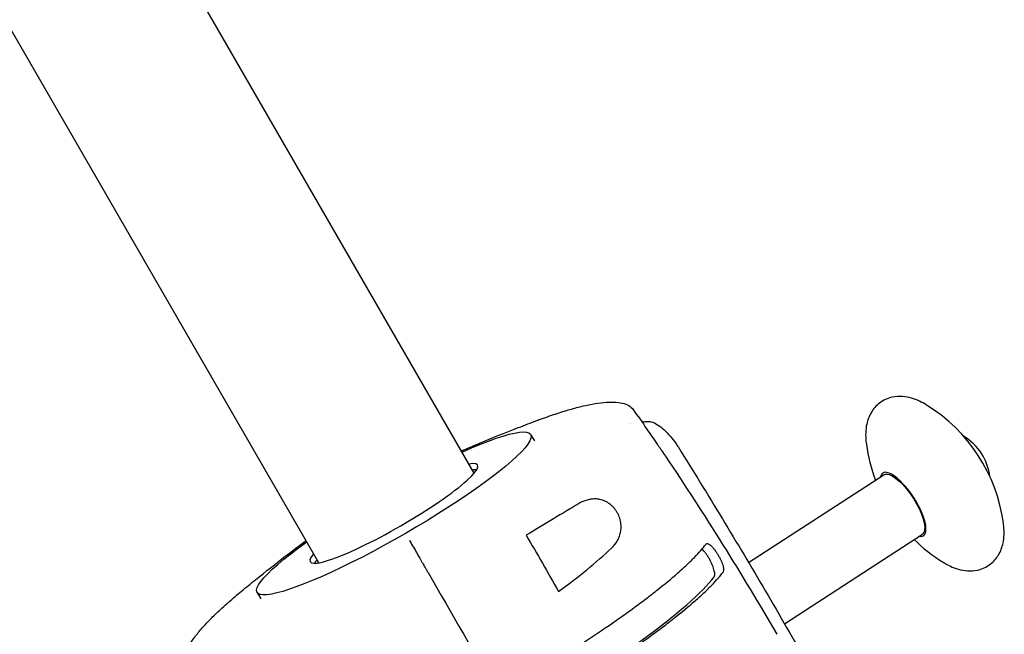
# Model space of a CAD drawing. Units: millimetres. Extents: x -4921 to 5169, y -7272 to 6212.
# Drawn here: x -318 to 100, y -858 to -597 of the extents above; entities that cross this region are included whole.
import ezdxf

# ---------------------------------------------------------------- set-up
doc = ezdxf.new("R2010")
doc.units = ezdxf.units.MM
doc.header["$LTSCALE"] = 20
doc.layers.add('2d', color=230, linetype='Continuous')

msp = doc.modelspace()

# ---------------------------------------------------------------- linework, layer by layer
at = {"layer": '2d'}
for p, q in [((-125.07, -789.28), (-403.57, -306.9)), ((-190.97, -827.33), (-469.47, -344.95)), ((-101.11, -772.87), (-99.52, -775.63)), ((-8.63, -827.25), (48.7, -789.95)), ((6.56, -853.16), (65.06, -815.1)), ((-13.08, -830.15), (-13.08, -830.15)), ((-26.14, -838.65), (-26.14, -838.65)), ((-217.16, -839.87), (-215.56, -842.63)), ((2.28, -855.95), (2.28, -855.95))]:
    msp.add_line(p, q, dxfattribs=at)
for centre, radius, start, end in [((30.1, -819.95), 70, 7.7987, 58.3026), ((70.86, -793.43), 23, 6.7586, 59.3426), ((110.66, -767.53), 70, 187.7987, 200.677), ((110.66, -767.53), 70, 225.4242, 238.3026)]:
    msp.add_arc(centre, radius, start, end, dxfattribs=at)
at = {"layer": '2d', "extrusion": (0, 0, -1)}
for centre, major_axis, ratio, start_param, end_param in [((-159.14, -806.37), (58.02, 33.5), 0.146423, -0.966831, 1.570796), ((56.88, -802.53), (-8.18, 12.57), 0.338334, 0, 0.391738), ((56.88, -802.53), (-8.18, 12.57), 0.338334, 0.391738, 3.141593), ((-159.14, -806.37), (-58.02, -33.5), 0.146423, -1.570796, 0.966831)]:
    msp.add_ellipse(centre, major_axis=major_axis, ratio=ratio, start_param=start_param, end_param=end_param, dxfattribs=at)
at = {"layer": '2d'}
for centre, major_axis, ratio, start_param, end_param in [((-159.14, -806.37), (35.51, 20.5), 0.146423, -1.570796, 0.381657), ((-157.65, -808.94), (35.51, 20.5), 0.146423, 0.249756, 0.381657), ((56.88, -802.53), (-8.64, 13.29), 0.338334, -1.72703, 0.32898), ((56.88, -802.53), (8.64, -13.29), 0.338334, -0.32898, 1.414562), ((-159.14, -806.37), (-35.51, -20.5), 0.146423, -0.381657, 1.570796), ((-157.65, -808.94), (-35.51, -20.5), 0.146423, -0.381657, -0.249756), ((-116.11, -880.9), (95.26, 55), 0.146423, -1.570796, -0.325479)]:
    msp.add_ellipse(centre, major_axis=major_axis, ratio=ratio, start_param=start_param, end_param=end_param, dxfattribs=at)
for points, knots in [([(-98.23, -766.86), (-98.23, -766.86), (-98.23, -766.86), (-98.22, -766.86), (-98.22, -766.86), (-98.2, -766.85), (-98.18, -766.84), (-98.13, -766.82), (-98.09, -766.81), (-97.91, -766.74), (-97.79, -766.69), (-97.28, -766.5), (-96.9, -766.36), (-95.38, -765.81), (-94.25, -765.41), (-90.91, -764.25), (-88.76, -763.56), (-84.7, -762.32), (-82.77, -761.77), (-78.85, -760.77), (-76.88, -760.33), (-73.26, -759.66), (-71.6, -759.42), (-68.5, -759.13), (-67.07, -759.07), (-64.44, -759.16), (-63.25, -759.3), (-61.17, -759.79), (-60.26, -760.13), (-58.71, -761.04), (-58.06, -761.61), (-57.56, -762.33)], [0, 0, 0, 0, 0.006336, 0.006336, 0.025345, 0.025345, 0.082372, 0.082372, 0.253453, 0.253453, 0.766696, 0.766696, 2.306451, 2.306451, 6.926627, 6.926627, 16.223652, 16.223652, 25.154248, 25.154248, 34.962891, 34.962891, 44.148102, 44.148102, 53.098094, 53.098094, 61.73841, 61.73841, 69.839225, 69.839225, 77.693728, 77.693728, 77.693728, 77.693728]), ([(66.88, -760.39), (64.87, -759.15), (62.79, -758.12), (58.05, -756.75), (55.28, -756.38), (50.38, -757.49), (48.47, -758.34), (45.44, -760.68), (44.28, -762.04), (42.41, -765.13), (41.82, -766.84), (40.93, -770.97), (40.92, -773.32), (41.19, -776.12), (41.24, -776.58), (41.3, -777.03)], [0.948549, 0.948549, 0.948549, 0.948549, 1.197448, 1.197448, 1.446347, 1.446347, 1.597371, 1.597371, 1.732614, 1.732614, 1.8954, 1.8954, 2.144299, 2.144299, 2.193044, 2.193044, 2.193044, 2.193044]), ([(-57.56, -762.33), (-55.66, -765.03), (-53.77, -767.73), (-50.41, -772.61), (-48.92, -774.77), (-47.44, -776.94)], [0, 0, 0, 0, 10.00008, 10.00008, 17.950521, 17.950521, 17.950521, 17.950521]), ([(-130.52, -779.83), (-130.04, -779.63), (-129.57, -779.43), (-126.98, -778.35), (-124.88, -777.46), (-117.37, -774.31), (-111.99, -772.13), (-103.67, -768.92), (-100.95, -767.89), (-98.23, -766.86)], [42.845164, 42.845164, 42.845164, 42.845164, 44.919926, 44.919926, 54.173125, 54.173125, 78.207682, 78.207682, 89.572527, 89.572527, 89.572527, 89.572527]), ([(-52, -767.35), (-51.29, -767.27), (-50.65, -767.35), (-49.06, -767.74), (-48.17, -768.18), (-46.38, -769.3), (-45.49, -770), (-43.7, -771.63), (-42.8, -772.56), (-41.04, -774.61), (-40.18, -775.72), (-39.06, -777.35), (-38.75, -777.83), (-38.44, -778.32)], [0, 0, 0, 0, 2.290934, 2.290934, 6.18011, 6.18011, 10.069287, 10.069287, 13.958463, 13.958463, 17.84764, 17.84764, 19.445882, 19.445882, 19.445882, 19.445882]), ([(-47.44, -776.94), (-47.37, -777.04), (-47.31, -777.14), (-46.97, -777.64), (-46.7, -778.04), (-46.15, -778.84), (-45.88, -779.25), (-45.04, -780.49), (-44.49, -781.3), (-43.94, -782.12)], [0.017271804, 0.017271804, 0.017271804, 0.017271804, 0.017649899, 0.017649899, 0.019120724, 0.019120724, 0.020591549, 0.020591549, 0.023533199, 0.023533199, 0.023533199, 0.023533199]), ([(-38.44, -778.32), (-32.14, -788.4), (-25.92, -798.52), (-13.6, -818.86), (-7.52, -829.07), (4.51, -849.58), (10.46, -859.87), (22.2, -880.54), (28, -890.92), (39.46, -911.75), (45.11, -922.21), (50.69, -932.7)], [2.58827743, 2.58827743, 2.58827743, 2.58827743, 2.60203583, 2.60203583, 2.61579423, 2.61579423, 2.62955263, 2.62955263, 2.64331103, 2.64331103, 2.65706943, 2.65706943, 2.65706943, 2.65706943]), ([(-66.81, -821.1), (-65.82, -820.16), (-64.96, -819.11), (-64.11, -817.61), (-63.95, -817.3), (-63.66, -816.66), (-63.52, -816.33), (-63.16, -815.31), (-62.98, -814.61), (-62.81, -813.49), (-62.77, -813.1), (-62.73, -812.32), (-62.73, -811.92), (-62.77, -811.12), (-62.81, -810.72), (-62.94, -809.9), (-63.03, -809.48), (-63.35, -808.24), (-63.65, -807.43), (-64.14, -806.45), (-64.25, -806.26), (-64.46, -805.87), (-64.58, -805.68), (-64.93, -805.13), (-65.18, -804.78), (-65.71, -804.11), (-66, -803.79), (-66.59, -803.19), (-66.89, -802.91), (-67.52, -802.4), (-67.84, -802.16), (-68.5, -801.73), (-68.83, -801.54), (-69.83, -801.02), (-70.51, -800.76), (-71.88, -800.39), (-72.56, -800.29), (-73.9, -800.2), (-74.56, -800.22), (-75.55, -800.34), (-75.88, -800.39), (-76.52, -800.52), (-76.84, -800.6), (-78.42, -801.05), (-79.63, -801.59), (-80.8, -802.29)], [0, 0, 0, 0, 0.00518686, 0.00518686, 0.00648358, 0.00648358, 0.00778029, 0.00778029, 0.01037373, 0.01037373, 0.01167044, 0.01167044, 0.01296716, 0.01296716, 0.01426387, 0.01426387, 0.01556059, 0.01556059, 0.01815402, 0.01815402, 0.01880238, 0.01880238, 0.01945073, 0.01945073, 0.02074745, 0.02074745, 0.02204417, 0.02204417, 0.02334088, 0.02334088, 0.0246376, 0.0246376, 0.02593431, 0.02593431, 0.02852774, 0.02852774, 0.03112118, 0.03112118, 0.03371461, 0.03371461, 0.03501132, 0.03501132, 0.03630804, 0.03630804, 0.0414949, 0.0414949, 0.0414949, 0.0414949]), ([(-80.8, -802.29), (-84.2, -804.31), (-87.76, -806.44), (-95.15, -810.89), (-98.99, -813.21), (-102.98, -815.64)], [0, 0, 0, 0, 0.01510749, 0.01510749, 0.03021498, 0.03021498, 0.03021498, 0.03021498]), ([(73.88, -827.09), (75.88, -828.33), (77.97, -829.37), (82.71, -830.74), (85.48, -831.11), (90.37, -830), (92.28, -829.14), (95.32, -826.81), (96.48, -825.44), (98.35, -822.36), (98.94, -820.64), (99.82, -816.51), (99.83, -814.16), (99.57, -811.37), (99.51, -810.91), (99.45, -810.45)], [4.090142, 4.090142, 4.090142, 4.090142, 4.339041, 4.339041, 4.58794, 4.58794, 4.738964, 4.738964, 4.874207, 4.874207, 5.036993, 5.036993, 5.285892, 5.285892, 5.334636, 5.334636, 5.334636, 5.334636]), ([(-223.8, -839.36), (-221.83, -837.74), (-219.85, -836.12), (-213.55, -831.03), (-209.32, -827.69), (-202.21, -822.26), (-199.32, -820.09), (-196.43, -817.88)], [0, 0, 0, 0, 10.000077, 10.000077, 32.050804, 32.050804, 46.738859, 46.738859, 46.738859, 46.738859]), ([(-152.55, -817.78), (-152.24, -818.32), (-151.93, -818.86), (-151.1, -820.28), (-150.59, -821.17), (-149.75, -822.63), (-149.46, -823.13), (-148.84, -824.21), (-148.51, -824.78), (-147.95, -825.74), (-147.76, -826.07), (-147.34, -826.8), (-147.12, -827.19), (-146.74, -827.84), (-146.6, -828.08), (-146.31, -828.58), (-146.16, -828.85), (-145.9, -829.3), (-145.81, -829.46), (-145.61, -829.8), (-145.51, -829.98), (-145.28, -830.36), (-145.17, -830.57), (-144.98, -830.89), (-144.91, -831), (-144.79, -831.22), (-144.72, -831.34), (-144.65, -831.45)], [0.00451826, 0.00451826, 0.00451826, 0.00451826, 0.01241961, 0.01241961, 0.02483922, 0.02483922, 0.03104903, 0.03104903, 0.03725884, 0.03725884, 0.04036374, 0.04036374, 0.04346864, 0.04346864, 0.04502109, 0.04502109, 0.04657354, 0.04657354, 0.04734977, 0.04734977, 0.048126, 0.048126, 0.04890222, 0.04890222, 0.04929033, 0.04929033, 0.04967845, 0.04967845, 0.04967845, 0.04967845]), ([(-152.55, -817.78), (-152.24, -818.32), (-151.93, -818.86), (-151.1, -820.28), (-150.59, -821.17), (-149.75, -822.63), (-149.46, -823.13), (-148.84, -824.21), (-148.51, -824.78), (-147.95, -825.74), (-147.76, -826.07), (-147.34, -826.8), (-147.12, -827.19), (-146.74, -827.84), (-146.6, -828.08), (-146.31, -828.58), (-146.16, -828.85), (-145.9, -829.3), (-145.81, -829.46), (-145.61, -829.8), (-145.51, -829.98), (-145.28, -830.36), (-145.17, -830.57), (-144.98, -830.89), (-144.91, -831), (-144.79, -831.22), (-144.72, -831.34), (-144.65, -831.45)], [0.00451826, 0.00451826, 0.00451826, 0.00451826, 0.01241961, 0.01241961, 0.02483922, 0.02483922, 0.03104903, 0.03104903, 0.03725884, 0.03725884, 0.04036374, 0.04036374, 0.04346864, 0.04346864, 0.04502109, 0.04502109, 0.04657354, 0.04657354, 0.04734977, 0.04734977, 0.048126, 0.048126, 0.04890222, 0.04890222, 0.04929033, 0.04929033, 0.04967845, 0.04967845, 0.04967845, 0.04967845]), ([(-114.69, -883.34), (-113.4, -882.6), (-112.11, -881.85), (-109.54, -880.34), (-108.26, -879.59), (-104.45, -877.33), (-101.93, -875.82), (-94.47, -871.28), (-89.6, -868.24), (-83.65, -864.42), (-82.46, -863.65), (-80.11, -862.12), (-78.94, -861.36), (-75.49, -859.08), (-73.25, -857.58), (-66.69, -853.12), (-62.55, -850.21), (-56.69, -845.95), (-54.79, -844.55), (-51.12, -841.77), (-49.37, -840.42), (-44.36, -836.48), (-41.35, -833.99), (-37.32, -830.46), (-36.06, -829.31), (-34.29, -827.65), (-33.73, -827.11), (-32.64, -826.04), (-32.12, -825.52), (-29.65, -822.98), (-28.05, -821.14), (-26.84, -819.49)], [0.1501653, 0.1501653, 0.1501653, 0.1501653, 0.154584, 0.154584, 0.1590027, 0.1590027, 0.1678401, 0.1678401, 0.1855149, 0.1855149, 0.1899336, 0.1899336, 0.1943523, 0.1943523, 0.2031897, 0.2031897, 0.2208646, 0.2208646, 0.229702, 0.229702, 0.2385394, 0.2385394, 0.2562142, 0.2562142, 0.2650516, 0.2650516, 0.2694703, 0.2694703, 0.273889, 0.273889, 0.2915638, 0.2915638, 0.2915638, 0.2915638]), ([(-89.24, -839.43), (-84.98, -836.36), (-80.99, -833.3), (-73.51, -827.19), (-70.03, -824.14), (-66.81, -821.1)], [0, 0, 0, 0, 0.01683384, 0.01683384, 0.03366768, 0.03366768, 0.03366768, 0.03366768]), ([(-25.47, -825.38), (-25.7, -824.99), (-25.93, -824.61), (-26.28, -824.07), (-26.4, -823.89), (-26.64, -823.55), (-26.76, -823.38), (-27.11, -822.91), (-27.35, -822.62), (-27.81, -822.09), (-28.03, -821.86), (-28.31, -821.61), (-28.37, -821.56), (-28.44, -821.51)], [0, 0, 0, 0, 0.001367449, 0.001367449, 0.002051173, 0.002051173, 0.002734897, 0.002734897, 0.004102346, 0.004102346, 0.005469794, 0.005469794, 0.005877145, 0.005877145, 0.005877145, 0.005877145]), ([(-26.84, -819.49), (-26.75, -819.36), (-26.63, -819.27), (-26.43, -819.2), (-26.36, -819.19), (-26.21, -819.18), (-26.12, -819.18), (-25.87, -819.23), (-25.68, -819.31), (-25.28, -819.53), (-25.06, -819.69), (-24.61, -820.06), (-24.38, -820.28), (-24.02, -820.66), (-23.89, -820.8), (-23.65, -821.08), (-23.52, -821.23), (-23.15, -821.7), (-22.9, -822.03), (-22.39, -822.75), (-22.14, -823.12), (-21.9, -823.51)], [0, 0, 0, 0, 0.00136819, 0.00136819, 0.00205229, 0.00205229, 0.00273639, 0.00273639, 0.00410458, 0.00410458, 0.00547277, 0.00547277, 0.00684097, 0.00684097, 0.00752506, 0.00752506, 0.00820916, 0.00820916, 0.00957735, 0.00957735, 0.01094554, 0.01094554, 0.01094554, 0.01094554]), ([(-23.27, -833.25), (-23.17, -833.12), (-23.1, -832.95), (-23.04, -832.65), (-23.02, -832.54), (-23, -832.31), (-23, -832.19), (-23.01, -831.79), (-23.05, -831.5), (-23.16, -830.86), (-23.24, -830.51), (-23.45, -829.79), (-23.58, -829.42), (-23.8, -828.83), (-23.88, -828.63), (-24.05, -828.23), (-24.13, -828.02), (-24.4, -827.42), (-24.6, -827), (-25.02, -826.18), (-25.24, -825.78), (-25.47, -825.38)], [0, 0, 0, 0, 0.00136746, 0.00136746, 0.00205118, 0.00205118, 0.00273491, 0.00273491, 0.00410237, 0.00410237, 0.00546982, 0.00546982, 0.00683728, 0.00683728, 0.007521, 0.007521, 0.00820473, 0.00820473, 0.00957219, 0.00957219, 0.01093964, 0.01093964, 0.01093964, 0.01093964]), ([(-21.9, -823.51), (-21.66, -823.9), (-21.43, -824.29), (-21.1, -824.89), (-20.99, -825.09), (-20.78, -825.49), (-20.68, -825.69), (-20.39, -826.3), (-20.21, -826.69), (-19.89, -827.46), (-19.75, -827.84), (-19.53, -828.55), (-19.43, -828.89), (-19.34, -829.36), (-19.31, -829.52), (-19.27, -829.8), (-19.26, -829.94), (-19.24, -830.33), (-19.25, -830.57), (-19.33, -830.96), (-19.4, -831.13), (-19.49, -831.26)], [0, 0, 0, 0, 0.00136751, 0.00136751, 0.00205126, 0.00205126, 0.00273501, 0.00273501, 0.00410252, 0.00410252, 0.00547002, 0.00547002, 0.00683753, 0.00683753, 0.00752128, 0.00752128, 0.00820503, 0.00820503, 0.00957254, 0.00957254, 0.01094005, 0.01094005, 0.01094005, 0.01094005]), ([(-107.73, -895.4), (-106.44, -894.65), (-105.14, -893.9), (-102.56, -892.39), (-101.27, -891.63), (-97.44, -889.36), (-94.91, -887.84), (-87.42, -883.28), (-82.52, -880.23), (-76.55, -876.39), (-75.36, -875.62), (-73, -874.08), (-71.82, -873.32), (-68.36, -871.03), (-66.1, -869.52), (-59.52, -865.04), (-55.36, -862.12), (-50.46, -858.55), (-49.49, -857.84), (-47.58, -856.43), (-46.65, -855.73), (-43.88, -853.65), (-42.12, -852.29), (-37.09, -848.33), (-34.07, -845.83), (-30.02, -842.28), (-28.76, -841.13), (-26.98, -839.46), (-26.41, -838.91), (-25.32, -837.84), (-24.8, -837.32), (-22.31, -834.77), (-20.71, -832.92), (-19.49, -831.26)], [0.1509382, 0.1509382, 0.1509382, 0.1509382, 0.1553769, 0.1553769, 0.1598155, 0.1598155, 0.1686928, 0.1686928, 0.1864475, 0.1864475, 0.1908861, 0.1908861, 0.1953248, 0.1953248, 0.2042021, 0.2042021, 0.2219568, 0.2219568, 0.2263954, 0.2263954, 0.2308341, 0.2308341, 0.2397114, 0.2397114, 0.2574661, 0.2574661, 0.2663434, 0.2663434, 0.2707821, 0.2707821, 0.2752207, 0.2752207, 0.2929754, 0.2929754, 0.2929754, 0.2929754]), ([(-248.07, -872.32), (-248.36, -871.69), (-248.52, -871.02), (-248.65, -869.6), (-248.59, -868.84), (-248.27, -867.19), (-247.98, -866.29), (-247.17, -864.37), (-246.63, -863.34), (-245.31, -861.16), (-244.51, -860), (-242.67, -857.57), (-241.62, -856.29), (-239.27, -853.64), (-237.97, -852.26), (-235.13, -849.41), (-233.6, -847.95), (-230.27, -844.88), (-228.45, -843.27), (-225.64, -840.88), (-224.69, -840.09), (-223.8, -839.36)], [0, 0, 0, 0, 6.229948, 6.229948, 12.856667, 12.856667, 20.129506, 20.129506, 27.982339, 27.982339, 36.327994, 36.327994, 45.096054, 45.096054, 54.106585, 54.106585, 63.425877, 63.425877, 73.196433, 73.196433, 77.698572, 77.698572, 77.698572, 77.698572])]:
    msp.add_open_spline(points, degree=3, knots=knots, dxfattribs=at)
for points in [[(-58.72, -768.17), (-58.72, -768.17), (-58.72, -768.17), (-58.72, -768.17)], [(-58.68, -768.1), (-58.68, -768.1), (-58.68, -768.1), (-58.68, -768.1)], [(-53.9, -767.57), (-53.26, -767.49), (-52.63, -767.42), (-52, -767.35)], [(-43.94, -782.12), (-27.32, -806.75), (-11.58, -831.95), (3.27, -857.66)], [(-102.98, -815.64), (-98.39, -823.58), (-93.82, -831.51), (-89.24, -839.43)], [(-144.65, -831.45), (-134.65, -848.79), (-124.66, -866.09), (-114.69, -883.34)]]:
    msp.add_open_spline(points, degree=3, dxfattribs=at)

doc.saveas('drawing.dxf')
